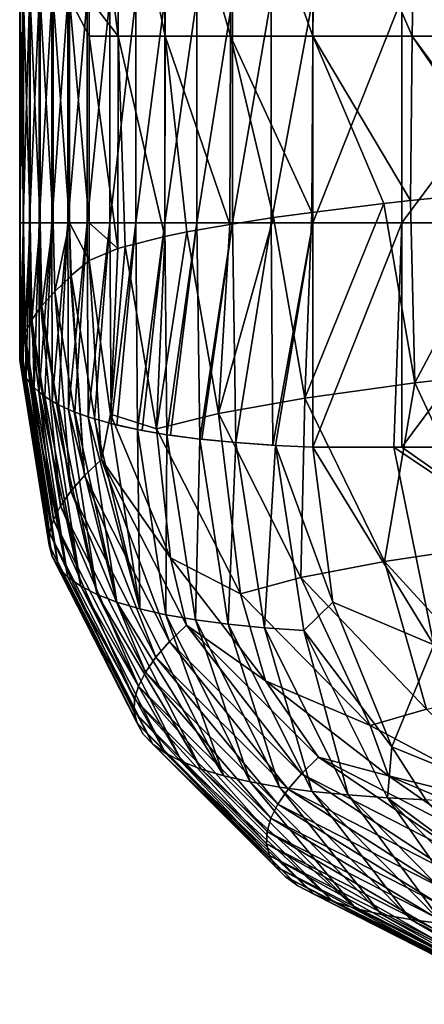
# Model space of a CAD drawing. Units: millimetres. Extents: x -80 to 80, y 0 to 100.
# Drawn here: x -80 to -75, y 1 to 14 of the extents above; entities that cross this region are included whole.
import ezdxf

# ---------------------------------------------------------------- set-up
doc = ezdxf.new("R2010")
doc.units = ezdxf.units.MM
doc.header["$LTSCALE"] = 52.148148
for name, color, linetype in [('2', 7, 'CONTINUOUS'), ('3', 7, 'CONTINUOUS'), ('31', 7, 'CONTINUOUS'), ('32', 7, 'CONTINUOUS'), ('53', 7, 'CONTINUOUS'), ('54', 7, 'CONTINUOUS')]:
    doc.layers.add(name, color=color, linetype=linetype)

msp = doc.modelspace()

# ---------------------------------------------------------------- linework, layer by layer
at = {"layer": '2', "linetype": 'Continuous'}
for points in [[(-79.964, 11.029, 40.625), (-80.006, 11.029, 43.605), (-79.964, 14.032, 40.625), (-79.964, 11.029, 40.625)], [(-80.006, 11.029, 43.605), (-80.004, 11.029, 46.586), (-80.006, 14.032, 43.605), (-80.006, 11.029, 43.605)], [(-79.964, 14.032, 40.625), (-80.006, 11.029, 43.605), (-80.006, 14.032, 43.605), (-79.964, 14.032, 40.625)], [(-80.006, 14.032, 43.605), (-80.004, 11.029, 46.586), (-80.004, 14.032, 46.586), (-80.006, 14.032, 43.605)], [(-80.004, 11.029, 46.586), (-79.958, 11.029, 49.566), (-80.004, 14.032, 46.586), (-80.004, 11.029, 46.586)], [(-80.004, 14.032, 46.586), (-79.958, 11.029, 49.566), (-79.958, 14.032, 49.566), (-80.004, 14.032, 46.586)], [(-79.879, 11.029, 37.645), (-79.964, 11.029, 40.625), (-79.879, 14.032, 37.645), (-79.879, 11.029, 37.645)], [(-79.879, 14.032, 37.645), (-79.964, 11.029, 40.625), (-79.964, 14.032, 40.625), (-79.879, 14.032, 37.645)], [(-79.958, 11.029, 49.566), (-79.869, 11.029, 52.545), (-79.958, 14.032, 49.566), (-79.958, 11.029, 49.566)], [(-79.958, 14.032, 49.566), (-79.869, 11.029, 52.545), (-79.869, 14.032, 52.545), (-79.958, 14.032, 49.566)], [(-79.751, 11.029, 34.667), (-79.879, 11.029, 37.645), (-79.751, 14.032, 34.667), (-79.751, 11.029, 34.667)], [(-79.751, 14.032, 34.667), (-79.879, 11.029, 37.645), (-79.879, 14.032, 37.645), (-79.751, 14.032, 34.667)], [(-79.869, 11.029, 52.545), (-79.737, 11.029, 55.523), (-79.869, 14.032, 52.545), (-79.869, 11.029, 52.545)], [(-79.869, 14.032, 52.545), (-79.737, 11.029, 55.523), (-79.737, 14.032, 55.523), (-79.869, 14.032, 52.545)], [(-79.579, 11.029, 31.692), (-79.751, 11.029, 34.667), (-79.579, 14.032, 31.692), (-79.579, 11.029, 31.692)], [(-79.579, 14.032, 31.692), (-79.751, 11.029, 34.667), (-79.751, 14.032, 34.667), (-79.579, 14.032, 31.692)], [(-79.737, 11.029, 55.523), (-79.561, 11.029, 58.499), (-79.737, 14.032, 55.523), (-79.737, 11.029, 55.523)], [(-79.737, 14.032, 55.523), (-79.561, 11.029, 58.499), (-79.561, 14.032, 58.499), (-79.737, 14.032, 55.523)], [(-79.364, 11.029, 28.719), (-79.579, 11.029, 31.692), (-79.364, 14.032, 28.719), (-79.364, 11.029, 28.719)], [(-79.364, 14.032, 28.719), (-79.579, 11.029, 31.692), (-79.579, 14.032, 31.692), (-79.364, 14.032, 28.719)], [(-79.561, 11.029, 58.499), (-79.342, 11.029, 61.471), (-79.561, 14.032, 58.499), (-79.561, 11.029, 58.499)], [(-79.561, 14.032, 58.499), (-79.342, 11.029, 61.471), (-79.342, 14.032, 61.471), (-79.561, 14.032, 58.499)], [(-79.106, 11.029, 25.749), (-79.364, 11.029, 28.719), (-79.106, 14.032, 25.749), (-79.106, 11.029, 25.749)], [(-79.106, 14.032, 25.749), (-79.364, 11.029, 28.719), (-79.364, 14.032, 28.719), (-79.106, 14.032, 25.749)], [(-79.342, 11.029, 61.471), (-79.08, 11.029, 64.44), (-79.342, 14.032, 61.471), (-79.342, 11.029, 61.471)], [(-79.342, 14.032, 61.471), (-79.08, 11.029, 64.44), (-79.08, 13.524, 64.44), (-79.342, 14.032, 61.471)], [(-79.08, 14.032, 64.44), (-79.342, 14.032, 61.471), (-79.08, 13.524, 64.44), (-79.08, 14.032, 64.44)], [(-78.804, 11.029, 22.784), (-79.106, 11.029, 25.749), (-78.804, 14.032, 22.784), (-78.804, 11.029, 22.784)], [(-78.804, 14.032, 22.784), (-79.106, 11.029, 25.749), (-79.106, 14.032, 25.749), (-78.804, 14.032, 22.784)], [(-78.459, 11.029, 19.823), (-78.804, 11.029, 22.784), (-78.459, 14.032, 19.823), (-78.459, 11.029, 19.823)], [(-78.459, 14.032, 19.823), (-78.804, 11.029, 22.784), (-78.804, 14.032, 22.784), (-78.459, 14.032, 19.823)], [(-78.071, 11.029, 16.868), (-78.459, 11.029, 19.823), (-78.071, 14.032, 16.868), (-78.071, 11.029, 16.868)], [(-78.071, 14.032, 16.868), (-78.459, 11.029, 19.823), (-78.459, 14.032, 19.823), (-78.071, 14.032, 16.868)], [(-77.64, 11.029, 13.919), (-78.071, 11.029, 16.868), (-77.64, 14.032, 13.919), (-77.64, 11.029, 13.919)], [(-77.64, 14.032, 13.919), (-78.071, 11.029, 16.868), (-78.071, 14.032, 16.868), (-77.64, 14.032, 13.919)], [(-77.166, 11.029, 10.976), (-77.64, 11.029, 13.919), (-77.166, 14.032, 10.976), (-77.166, 11.029, 10.976)], [(-77.166, 14.032, 10.976), (-77.64, 11.029, 13.919), (-77.64, 14.032, 13.919), (-77.166, 14.032, 10.976)], [(-76.65, 11.029, 8.04), (-77.166, 11.029, 10.976), (-76.65, 14.032, 8.04), (-76.65, 11.029, 8.04)], [(-76.65, 14.032, 8.04), (-77.166, 11.029, 10.976), (-77.166, 14.032, 10.976), (-76.65, 14.032, 8.04)], [(-76.09, 11.029, 5.113), (-76.65, 11.029, 8.04), (-76.09, 14.032, 5.113), (-76.09, 11.029, 5.113)], [(-76.09, 14.032, 5.113), (-76.65, 11.029, 8.04), (-76.65, 14.032, 8.04), (-76.09, 14.032, 5.113)], [(-80.004, 11.029, 46.586), (-80.006, 11.029, 43.605), (-80.01, 9.238, 44.595), (-80.004, 11.029, 46.586)], [(-80.01, 9.238, 44.595), (-80.006, 11.029, 43.605), (-80.006, 9.191, 43.701), (-80.01, 9.238, 44.595)], [(-80.002, 9.354, 46.713), (-80.004, 11.029, 46.586), (-80.01, 9.238, 44.595), (-80.002, 9.354, 46.713)], [(-80.006, 11.029, 43.605), (-79.964, 11.029, 40.625), (-79.985, 9.092, 41.756), (-80.006, 11.029, 43.605)], [(-80.006, 9.191, 43.701), (-80.006, 11.029, 43.605), (-79.985, 9.092, 41.756), (-80.006, 9.191, 43.701)], [(-79.958, 11.029, 49.566), (-80.004, 11.029, 46.586), (-79.995, 9.394, 47.433), (-79.958, 11.029, 49.566)], [(-79.995, 9.394, 47.433), (-80.004, 11.029, 46.586), (-80.002, 9.354, 46.713), (-79.995, 9.394, 47.433)], [(-79.954, 9.527, 49.725), (-79.958, 11.029, 49.566), (-79.995, 9.394, 47.433), (-79.954, 9.527, 49.725)], [(-79.985, 9.092, 41.756), (-79.964, 11.029, 40.625), (-79.965, 9.039, 40.688), (-79.985, 9.092, 41.756)], [(-79.965, 9.039, 40.688), (-79.964, 11.029, 40.625), (-79.921, 8.954, 38.919), (-79.965, 9.039, 40.688)], [(-79.964, 11.029, 40.625), (-79.879, 11.029, 37.645), (-79.921, 8.954, 38.919), (-79.964, 11.029, 40.625)], [(-79.869, 11.029, 52.545), (-79.958, 11.029, 49.566), (-79.941, 9.56, 50.271), (-79.869, 11.029, 52.545)], [(-79.941, 9.56, 50.271), (-79.958, 11.029, 49.566), (-79.954, 9.527, 49.725), (-79.941, 9.56, 50.271)], [(-79.862, 9.711, 52.735), (-79.869, 11.029, 52.545), (-79.941, 9.56, 50.271), (-79.862, 9.711, 52.735)], [(-79.921, 8.954, 38.919), (-79.879, 11.029, 37.645), (-79.88, 8.897, 37.676), (-79.921, 8.954, 38.919)], [(-79.88, 8.897, 37.676), (-79.879, 11.029, 37.645), (-79.817, 8.826, 36.083), (-79.88, 8.897, 37.676)], [(-79.879, 11.029, 37.645), (-79.751, 11.029, 34.667), (-79.817, 8.826, 36.083), (-79.879, 11.029, 37.645)], [(-79.737, 11.029, 55.523), (-79.869, 11.029, 52.545), (-79.847, 9.734, 53.108), (-79.737, 11.029, 55.523)], [(-79.847, 9.734, 53.108), (-79.869, 11.029, 52.545), (-79.862, 9.711, 52.735), (-79.847, 9.734, 53.108)], [(-79.725, 9.905, 55.742), (-79.737, 11.029, 55.523), (-79.847, 9.734, 53.108), (-79.725, 9.905, 55.742)], [(-79.817, 8.826, 36.083), (-79.751, 11.029, 34.667), (-79.751, 8.765, 34.664), (-79.817, 8.826, 36.083)], [(-79.751, 11.029, 34.667), (-79.579, 11.029, 31.692), (-79.751, 8.765, 34.664), (-79.751, 11.029, 34.667)], [(-79.751, 8.765, 34.664), (-79.579, 11.029, 31.692), (-79.674, 8.707, 33.249), (-79.751, 8.765, 34.664)], [(-79.561, 11.029, 58.499), (-79.737, 11.029, 55.523), (-79.715, 9.918, 55.944), (-79.561, 11.029, 58.499)], [(-79.715, 9.918, 55.944), (-79.737, 11.029, 55.523), (-79.725, 9.905, 55.742), (-79.715, 9.918, 55.944)], [(-79.542, 10.111, 58.779), (-79.561, 11.029, 58.499), (-79.715, 9.918, 55.944), (-79.542, 10.111, 58.779)], [(-79.674, 8.707, 33.249), (-79.579, 11.029, 31.692), (-79.577, 8.644, 31.655), (-79.674, 8.707, 33.249)], [(-79.579, 11.029, 31.692), (-79.364, 11.029, 28.719), (-79.577, 8.644, 31.655), (-79.579, 11.029, 31.692)], [(-79.577, 8.644, 31.655), (-79.364, 11.029, 28.719), (-79.492, 8.598, 30.417), (-79.577, 8.644, 31.655)], [(-79.342, 11.029, 61.471), (-79.561, 11.029, 58.499), (-79.542, 10.111, 58.779), (-79.342, 11.029, 61.471)], [(-79.331, 10.313, 61.611), (-79.342, 11.029, 61.471), (-79.542, 10.111, 58.779), (-79.331, 10.313, 61.611)], [(-79.492, 8.598, 30.417), (-79.364, 11.029, 28.719), (-79.358, 8.534, 28.648), (-79.492, 8.598, 30.417)], [(-79.364, 11.029, 28.719), (-79.106, 11.029, 25.749), (-79.358, 8.534, 28.648), (-79.364, 11.029, 28.719)], [(-79.358, 8.534, 28.648), (-79.106, 11.029, 25.749), (-79.271, 8.498, 27.587), (-79.358, 8.534, 28.648)], [(-79.08, 11.029, 64.44), (-79.342, 11.029, 61.471), (-79.08, 10.524, 64.44), (-79.08, 11.029, 64.44)], [(-79.08, 10.524, 64.44), (-79.342, 11.029, 61.471), (-79.32, 10.323, 61.747), (-79.08, 10.524, 64.44)], [(-79.32, 10.323, 61.747), (-79.342, 11.029, 61.471), (-79.331, 10.313, 61.611), (-79.32, 10.323, 61.747)], [(-79.271, 8.498, 27.587), (-79.106, 11.029, 25.749), (-79.096, 8.434, 25.644), (-79.271, 8.498, 27.587)], [(-79.106, 11.029, 25.749), (-78.804, 11.029, 22.784), (-79.096, 8.434, 25.644), (-79.106, 11.029, 25.749)], [(-79.096, 8.434, 25.644), (-78.804, 11.029, 22.784), (-79.01, 8.407, 24.761), (-79.096, 8.434, 25.644)], [(-79.01, 8.407, 24.761), (-78.804, 11.029, 22.784), (-78.789, 8.345, 22.643), (-79.01, 8.407, 24.761)], [(-78.804, 11.029, 22.784), (-78.459, 11.029, 19.823), (-78.789, 8.345, 22.643), (-78.804, 11.029, 22.784)], [(-78.789, 8.345, 22.643), (-78.459, 11.029, 19.823), (-78.71, 8.325, 21.939), (-78.789, 8.345, 22.643)], [(-78.71, 8.325, 21.939), (-78.459, 11.029, 19.823), (-78.437, 8.266, 19.648), (-78.71, 8.325, 21.939)], [(-78.459, 11.029, 19.823), (-78.071, 11.029, 16.868), (-78.437, 8.266, 19.648), (-78.459, 11.029, 19.823)], [(-78.437, 8.266, 19.648), (-78.071, 11.029, 16.868), (-78.371, 8.253, 19.121), (-78.437, 8.266, 19.648)], [(-78.371, 8.253, 19.121), (-78.071, 11.029, 16.868), (-78.042, 8.197, 16.657), (-78.371, 8.253, 19.121)], [(-78.071, 11.029, 16.868), (-77.64, 11.029, 13.919), (-78.042, 8.197, 16.657), (-78.071, 11.029, 16.868)], [(-78.042, 8.197, 16.657), (-77.64, 11.029, 13.919), (-77.993, 8.19, 16.308), (-78.042, 8.197, 16.657)], [(-77.993, 8.19, 16.308), (-77.64, 11.029, 13.919), (-77.602, 8.139, 13.673), (-77.993, 8.19, 16.308)], [(-77.64, 11.029, 13.919), (-77.166, 11.029, 10.976), (-77.602, 8.139, 13.673), (-77.64, 11.029, 13.919)], [(-77.602, 8.139, 13.673), (-77.166, 11.029, 10.976), (-77.576, 8.136, 13.5), (-77.602, 8.139, 13.673)], [(-77.576, 8.136, 13.5), (-77.166, 11.029, 10.976), (-77.119, 8.091, 10.695), (-77.576, 8.136, 13.5)], [(-77.166, 11.029, 10.976), (-76.65, 11.029, 8.04), (-77.119, 8.091, 10.695), (-77.166, 11.029, 10.976)], [(-77.119, 8.091, 10.695), (-76.65, 11.029, 8.04), (-76.624, 8.055, 7.902), (-77.119, 8.091, 10.695)], [(-76.65, 11.029, 8.04), (-76.09, 11.029, 5.113), (-76.624, 8.055, 7.902), (-76.65, 11.029, 8.04)], [(-76.624, 8.055, 7.902), (-76.09, 11.029, 5.113), (-76.591, 8.053, 7.724), (-76.624, 8.055, 7.902)], [(-76.09, 11.029, 5.113), (-76.09, 8.029, 5.113), (-76.591, 8.053, 7.724), (-76.09, 11.029, 5.113)]]:
    msp.add_3dface(points, dxfattribs=at)
at = {"layer": '3', "linetype": 'Continuous'}
for points in [[(-79.08, 16.527, 64.44), (-79.08, 14.032, 64.44), (-78.695, 13.524, 67.15), (-79.08, 16.527, 64.44)], [(-78.691, 16.527, 67.168), (-79.08, 16.527, 64.44), (-78.695, 13.524, 67.15), (-78.691, 16.527, 67.168)], [(-78.064, 13.524, 69.814), (-78.691, 16.527, 67.168), (-78.695, 13.524, 67.15), (-78.064, 13.524, 69.814)], [(-78.054, 16.527, 69.849), (-78.691, 16.527, 67.168), (-78.064, 13.524, 69.814), (-78.054, 16.527, 69.849)], [(-77.193, 13.524, 72.408), (-78.054, 16.527, 69.849), (-78.064, 13.524, 69.814), (-77.193, 13.524, 72.408)], [(-77.173, 16.527, 72.46), (-78.054, 16.527, 69.849), (-77.193, 13.524, 72.408), (-77.173, 16.527, 72.46)], [(-76.09, 13.524, 74.913), (-77.173, 16.527, 72.46), (-77.193, 13.524, 72.408), (-76.09, 13.524, 74.913)], [(-76.056, 16.527, 74.979), (-77.173, 16.527, 72.46), (-76.09, 13.524, 74.913), (-76.056, 16.527, 74.979)], [(-74.762, 13.524, 77.306), (-76.056, 16.527, 74.979), (-76.09, 13.524, 74.913), (-74.762, 13.524, 77.306)], [(-74.713, 16.527, 77.385), (-76.056, 16.527, 74.979), (-74.762, 13.524, 77.306), (-74.713, 16.527, 77.385)], [(-73.221, 13.524, 79.569), (-74.713, 16.527, 77.385), (-74.762, 13.524, 77.306), (-73.221, 13.524, 79.569)], [(-73.154, 16.527, 79.658), (-74.713, 16.527, 77.385), (-73.221, 13.524, 79.569), (-73.154, 16.527, 79.658)], [(-79.08, 14.032, 64.44), (-79.08, 13.524, 64.44), (-78.695, 13.524, 67.15), (-79.08, 14.032, 64.44)], [(-79.08, 13.524, 64.44), (-79.08, 11.029, 64.44), (-78.697, 10.684, 67.141), (-79.08, 13.524, 64.44)], [(-78.695, 13.524, 67.15), (-79.08, 13.524, 64.44), (-78.697, 10.684, 67.141), (-78.695, 13.524, 67.15)], [(-78.598, 10.714, 67.638), (-78.695, 13.524, 67.15), (-78.697, 10.684, 67.141), (-78.598, 10.714, 67.638)], [(-78.064, 13.524, 69.814), (-78.695, 13.524, 67.15), (-78.069, 10.845, 69.796), (-78.064, 13.524, 69.814)], [(-78.069, 10.845, 69.796), (-78.695, 13.524, 67.15), (-78.598, 10.714, 67.638), (-78.069, 10.845, 69.796)], [(-77.774, 10.906, 70.768), (-78.064, 13.524, 69.814), (-78.069, 10.845, 69.796), (-77.774, 10.906, 70.768)], [(-77.193, 13.524, 72.408), (-78.064, 13.524, 69.814), (-77.203, 11.008, 72.383), (-77.193, 13.524, 72.408)], [(-77.203, 11.008, 72.383), (-78.064, 13.524, 69.814), (-77.774, 10.906, 70.768), (-77.203, 11.008, 72.383)], [(-76.618, 11.098, 73.792), (-77.193, 13.524, 72.408), (-77.203, 11.008, 72.383), (-76.618, 11.098, 73.792)], [(-76.09, 13.524, 74.913), (-77.193, 13.524, 72.408), (-76.106, 11.168, 74.88), (-76.09, 13.524, 74.913)], [(-76.106, 11.168, 74.88), (-77.193, 13.524, 72.408), (-76.618, 11.098, 73.792), (-76.106, 11.168, 74.88)], [(-75.141, 11.286, 76.674), (-76.09, 13.524, 74.913), (-76.106, 11.168, 74.88), (-75.141, 11.286, 76.674)], [(-74.762, 13.524, 77.306), (-76.09, 13.524, 74.913), (-74.786, 11.326, 77.267), (-74.762, 13.524, 77.306)], [(-74.786, 11.326, 77.267), (-76.09, 13.524, 74.913), (-75.141, 11.286, 76.674), (-74.786, 11.326, 77.267)], [(-73.361, 11.469, 79.381), (-74.762, 13.524, 77.306), (-74.786, 11.326, 77.267), (-73.361, 11.469, 79.381)], [(-73.221, 13.524, 79.569), (-74.762, 13.524, 77.306), (-73.255, 11.478, 79.523), (-73.221, 13.524, 79.569)], [(-73.255, 11.478, 79.523), (-74.762, 13.524, 77.306), (-73.361, 11.469, 79.381), (-73.255, 11.478, 79.523)], [(-79.08, 11.029, 64.44), (-79.08, 10.524, 64.44), (-78.697, 10.684, 67.141), (-79.08, 11.029, 64.44)]]:
    msp.add_3dface(points, dxfattribs=at)
at = {"layer": '31', "linetype": 'Continuous'}
for points in [[(-79.08, 10.524, 64.44), (-79.32, 10.323, 61.747), (-78.917, 7.867, 61.901), (-79.08, 10.524, 64.44)], [(-79.08, 10.524, 64.44), (-78.917, 7.867, 61.901), (-78.795, 8.469, 64.576), (-79.08, 10.524, 64.44)], [(-79.331, 10.313, 61.611), (-79.542, 10.111, 58.779), (-79.144, 7.65, 58.898), (-79.331, 10.313, 61.611)], [(-79.32, 10.323, 61.747), (-79.331, 10.313, 61.611), (-79.144, 7.65, 58.898), (-79.32, 10.323, 61.747)], [(-79.32, 10.323, 61.747), (-79.144, 7.65, 58.898), (-78.917, 7.867, 61.901), (-79.32, 10.323, 61.747)], [(-79.542, 10.111, 58.779), (-79.715, 9.918, 55.944), (-79.327, 7.443, 55.891), (-79.542, 10.111, 58.779)], [(-79.542, 10.111, 58.779), (-79.327, 7.443, 55.891), (-79.144, 7.65, 58.898), (-79.542, 10.111, 58.779)], [(-79.725, 9.905, 55.742), (-79.847, 9.734, 53.108), (-79.466, 7.247, 52.88), (-79.725, 9.905, 55.742)], [(-79.715, 9.918, 55.944), (-79.725, 9.905, 55.742), (-79.327, 7.443, 55.891), (-79.715, 9.918, 55.944)], [(-79.725, 9.905, 55.742), (-79.466, 7.247, 52.88), (-79.327, 7.443, 55.891), (-79.725, 9.905, 55.742)], [(-79.862, 9.711, 52.735), (-79.941, 9.56, 50.271), (-79.56, 7.061, 49.868), (-79.862, 9.711, 52.735)], [(-79.847, 9.734, 53.108), (-79.862, 9.711, 52.735), (-79.466, 7.247, 52.88), (-79.847, 9.734, 53.108)], [(-79.862, 9.711, 52.735), (-79.56, 7.061, 49.868), (-79.466, 7.247, 52.88), (-79.862, 9.711, 52.735)], [(-79.954, 9.527, 49.725), (-79.995, 9.394, 47.433), (-79.61, 6.886, 46.853), (-79.954, 9.527, 49.725)], [(-79.941, 9.56, 50.271), (-79.954, 9.527, 49.725), (-79.56, 7.061, 49.868), (-79.941, 9.56, 50.271)], [(-79.954, 9.527, 49.725), (-79.61, 6.886, 46.853), (-79.56, 7.061, 49.868), (-79.954, 9.527, 49.725)], [(-80.002, 9.354, 46.713), (-80.01, 9.238, 44.595), (-79.615, 6.722, 43.838), (-80.002, 9.354, 46.713)], [(-79.995, 9.394, 47.433), (-80.002, 9.354, 46.713), (-79.61, 6.886, 46.853), (-79.995, 9.394, 47.433)], [(-80.002, 9.354, 46.713), (-79.615, 6.722, 43.838), (-79.61, 6.886, 46.853), (-80.002, 9.354, 46.713)], [(-80.01, 9.238, 44.595), (-80.006, 9.191, 43.701), (-79.615, 6.722, 43.838), (-80.01, 9.238, 44.595)], [(-80.006, 9.191, 43.701), (-79.985, 9.092, 41.756), (-79.576, 6.568, 40.822), (-80.006, 9.191, 43.701)], [(-80.006, 9.191, 43.701), (-79.576, 6.568, 40.822), (-79.615, 6.722, 43.838), (-80.006, 9.191, 43.701)], [(-79.985, 9.092, 41.756), (-79.965, 9.039, 40.688), (-79.576, 6.568, 40.822), (-79.985, 9.092, 41.756)], [(-79.965, 9.039, 40.688), (-79.921, 8.954, 38.919), (-79.492, 6.424, 37.806), (-79.965, 9.039, 40.688)], [(-79.965, 9.039, 40.688), (-79.492, 6.424, 37.806), (-79.576, 6.568, 40.822), (-79.965, 9.039, 40.688)], [(-79.921, 8.954, 38.919), (-79.88, 8.897, 37.676), (-79.492, 6.424, 37.806), (-79.921, 8.954, 38.919)], [(-79.88, 8.897, 37.676), (-79.817, 8.826, 36.083), (-79.364, 6.292, 34.792), (-79.88, 8.897, 37.676)], [(-79.88, 8.897, 37.676), (-79.364, 6.292, 34.792), (-79.492, 6.424, 37.806), (-79.88, 8.897, 37.676)], [(-79.817, 8.826, 36.083), (-79.751, 8.765, 34.664), (-79.364, 6.292, 34.792), (-79.817, 8.826, 36.083)], [(-79.751, 8.765, 34.664), (-79.674, 8.707, 33.249), (-79.191, 6.17, 31.779), (-79.751, 8.765, 34.664)], [(-79.751, 8.765, 34.664), (-79.191, 6.17, 31.779), (-79.364, 6.292, 34.792), (-79.751, 8.765, 34.664)], [(-79.674, 8.707, 33.249), (-79.577, 8.644, 31.655), (-79.191, 6.17, 31.779), (-79.674, 8.707, 33.249)], [(-79.577, 8.644, 31.655), (-79.492, 8.598, 30.417), (-78.974, 6.059, 28.769), (-79.577, 8.644, 31.655)], [(-79.577, 8.644, 31.655), (-78.974, 6.059, 28.769), (-79.191, 6.17, 31.779), (-79.577, 8.644, 31.655)], [(-79.492, 8.598, 30.417), (-79.358, 8.534, 28.648), (-78.974, 6.059, 28.769), (-79.492, 8.598, 30.417)], [(-79.358, 8.534, 28.648), (-79.271, 8.498, 27.587), (-78.712, 5.958, 25.761), (-79.358, 8.534, 28.648)], [(-79.358, 8.534, 28.648), (-78.712, 5.958, 25.761), (-78.974, 6.059, 28.769), (-79.358, 8.534, 28.648)], [(-79.271, 8.498, 27.587), (-79.096, 8.434, 25.644), (-78.712, 5.958, 25.761), (-79.271, 8.498, 27.587)], [(-79.096, 8.434, 25.644), (-79.01, 8.407, 24.761), (-78.406, 5.868, 22.758), (-79.096, 8.434, 25.644)], [(-79.096, 8.434, 25.644), (-78.406, 5.868, 22.758), (-78.712, 5.958, 25.761), (-79.096, 8.434, 25.644)], [(-78.795, 8.469, 64.576), (-78.917, 7.867, 61.901), (-77.993, 6.553, 64.652), (-78.795, 8.469, 64.576)], [(-79.01, 8.407, 24.761), (-78.789, 8.345, 22.643), (-78.406, 5.868, 22.758), (-79.01, 8.407, 24.761)], [(-78.789, 8.345, 22.643), (-78.71, 8.325, 21.939), (-78.437, 8.266, 19.648), (-78.789, 8.345, 22.643)], [(-78.789, 8.345, 22.643), (-78.437, 8.266, 19.648), (-78.406, 5.868, 22.758), (-78.789, 8.345, 22.643)], [(-78.437, 8.266, 19.648), (-78.371, 8.253, 19.121), (-78.042, 8.197, 16.657), (-78.437, 8.266, 19.648)], [(-78.437, 8.266, 19.648), (-78.042, 8.197, 16.657), (-78.055, 5.789, 19.759), (-78.437, 8.266, 19.648)], [(-78.437, 8.266, 19.648), (-78.055, 5.789, 19.759), (-78.406, 5.868, 22.758), (-78.437, 8.266, 19.648)], [(-78.042, 8.197, 16.657), (-77.66, 5.721, 16.765), (-78.055, 5.789, 19.759), (-78.042, 8.197, 16.657)], [(-78.042, 8.197, 16.657), (-77.993, 8.19, 16.308), (-77.602, 8.139, 13.673), (-78.042, 8.197, 16.657)], [(-78.042, 8.197, 16.657), (-77.602, 8.139, 13.673), (-77.66, 5.721, 16.765), (-78.042, 8.197, 16.657)], [(-77.602, 8.139, 13.673), (-77.221, 5.663, 13.778), (-77.66, 5.721, 16.765), (-77.602, 8.139, 13.673)], [(-77.602, 8.139, 13.673), (-77.576, 8.136, 13.5), (-77.119, 8.091, 10.695), (-77.602, 8.139, 13.673)], [(-77.602, 8.139, 13.673), (-77.119, 8.091, 10.695), (-77.221, 5.663, 13.778), (-77.602, 8.139, 13.673)], [(-77.119, 8.091, 10.695), (-76.738, 5.615, 10.797), (-77.221, 5.663, 13.778), (-77.119, 8.091, 10.695)], [(-77.119, 8.091, 10.695), (-76.624, 8.055, 7.902), (-76.591, 8.053, 7.724), (-77.119, 8.091, 10.695)], [(-77.119, 8.091, 10.695), (-76.591, 8.053, 7.724), (-76.738, 5.615, 10.797), (-77.119, 8.091, 10.695)], [(-76.591, 8.053, 7.724), (-76.21, 5.578, 7.823), (-76.738, 5.615, 10.797), (-76.591, 8.053, 7.724)], [(-76.591, 8.053, 7.724), (-76.09, 8.029, 5.113), (-75.823, 5.957, 5.167), (-76.591, 8.053, 7.724)], [(-76.591, 8.053, 7.724), (-75.823, 5.957, 5.167), (-76.21, 5.578, 7.823), (-76.591, 8.053, 7.724)], [(-79.144, 7.65, 58.898), (-78.006, 5.431, 58.982), (-78.917, 7.867, 61.901), (-79.144, 7.65, 58.898)], [(-78.917, 7.867, 61.901), (-78.006, 5.431, 58.982), (-77.779, 5.65, 61.976), (-78.917, 7.867, 61.901)], [(-78.917, 7.867, 61.901), (-77.779, 5.65, 61.976), (-77.993, 6.553, 64.652), (-78.917, 7.867, 61.901)], [(-79.327, 7.443, 55.891), (-78.189, 5.222, 55.984), (-79.144, 7.65, 58.898), (-79.327, 7.443, 55.891)], [(-79.144, 7.65, 58.898), (-78.189, 5.222, 55.984), (-78.006, 5.431, 58.982), (-79.144, 7.65, 58.898)], [(-79.466, 7.247, 52.88), (-78.328, 5.024, 52.982), (-79.327, 7.443, 55.891), (-79.466, 7.247, 52.88)], [(-79.327, 7.443, 55.891), (-78.328, 5.024, 52.982), (-78.189, 5.222, 55.984), (-79.327, 7.443, 55.891)], [(-79.56, 7.061, 49.868), (-78.423, 4.837, 49.978), (-79.466, 7.247, 52.88), (-79.56, 7.061, 49.868)], [(-79.466, 7.247, 52.88), (-78.423, 4.837, 49.978), (-78.328, 5.024, 52.982), (-79.466, 7.247, 52.88)], [(-79.61, 6.886, 46.853), (-78.473, 4.66, 46.973), (-79.56, 7.061, 49.868), (-79.61, 6.886, 46.853)], [(-79.56, 7.061, 49.868), (-78.473, 4.66, 46.973), (-78.423, 4.837, 49.978), (-79.56, 7.061, 49.868)], [(-79.615, 6.722, 43.838), (-78.479, 4.494, 43.966), (-79.61, 6.886, 46.853), (-79.615, 6.722, 43.838)], [(-79.61, 6.886, 46.853), (-78.479, 4.494, 43.966), (-78.473, 4.66, 46.973), (-79.61, 6.886, 46.853)], [(-79.576, 6.568, 40.822), (-78.441, 4.339, 40.959), (-79.615, 6.722, 43.838), (-79.576, 6.568, 40.822)], [(-79.615, 6.722, 43.838), (-78.441, 4.339, 40.959), (-78.479, 4.494, 43.966), (-79.615, 6.722, 43.838)], [(-79.492, 6.424, 37.806), (-78.358, 4.195, 37.952), (-79.576, 6.568, 40.822), (-79.492, 6.424, 37.806)], [(-79.576, 6.568, 40.822), (-78.358, 4.195, 37.952), (-78.441, 4.339, 40.959), (-79.576, 6.568, 40.822)], [(-77.993, 6.553, 64.652), (-77.779, 5.65, 61.976), (-76.726, 4.905, 64.661), (-77.993, 6.553, 64.652)], [(-79.364, 6.292, 34.792), (-78.231, 4.061, 34.946), (-79.492, 6.424, 37.806), (-79.364, 6.292, 34.792)], [(-79.492, 6.424, 37.806), (-78.231, 4.061, 34.946), (-78.358, 4.195, 37.952), (-79.492, 6.424, 37.806)], [(-79.191, 6.17, 31.779), (-78.059, 3.939, 31.942), (-79.364, 6.292, 34.792), (-79.191, 6.17, 31.779)], [(-79.364, 6.292, 34.792), (-78.059, 3.939, 31.942), (-78.231, 4.061, 34.946), (-79.364, 6.292, 34.792)], [(-78.974, 6.059, 28.769), (-77.843, 3.827, 28.94), (-79.191, 6.17, 31.779), (-78.974, 6.059, 28.769)], [(-79.191, 6.17, 31.779), (-77.843, 3.827, 28.94), (-78.059, 3.939, 31.942), (-79.191, 6.17, 31.779)], [(-78.712, 5.958, 25.761), (-77.583, 3.726, 25.942), (-78.974, 6.059, 28.769), (-78.712, 5.958, 25.761)], [(-78.974, 6.059, 28.769), (-77.583, 3.726, 25.942), (-77.843, 3.827, 28.94), (-78.974, 6.059, 28.769)], [(-78.406, 5.868, 22.758), (-77.279, 3.635, 22.947), (-78.712, 5.958, 25.761), (-78.406, 5.868, 22.758)], [(-78.712, 5.958, 25.761), (-77.279, 3.635, 22.947), (-77.583, 3.726, 25.942), (-78.712, 5.958, 25.761)], [(-75.823, 5.957, 5.167), (-75.034, 4.026, 5.302), (-76.21, 5.578, 7.823), (-75.823, 5.957, 5.167)], [(-78.406, 5.868, 22.758), (-78.055, 5.789, 19.759), (-77.279, 3.635, 22.947), (-78.406, 5.868, 22.758)], [(-78.055, 5.789, 19.759), (-77.66, 5.721, 16.765), (-76.93, 3.556, 19.957), (-78.055, 5.789, 19.759)], [(-78.055, 5.789, 19.759), (-76.93, 3.556, 19.957), (-77.279, 3.635, 22.947), (-78.055, 5.789, 19.759)], [(-77.66, 5.721, 16.765), (-77.221, 5.663, 13.778), (-76.537, 3.487, 16.972), (-77.66, 5.721, 16.765)], [(-77.66, 5.721, 16.765), (-76.537, 3.487, 16.972), (-76.93, 3.556, 19.957), (-77.66, 5.721, 16.765)], [(-77.221, 5.663, 13.778), (-76.738, 5.615, 10.797), (-76.1, 3.429, 13.993), (-77.221, 5.663, 13.778)], [(-77.221, 5.663, 13.778), (-76.1, 3.429, 13.993), (-76.537, 3.487, 16.972), (-77.221, 5.663, 13.778)], [(-78.006, 5.431, 58.982), (-76.241, 3.666, 58.991), (-77.779, 5.65, 61.976), (-78.006, 5.431, 58.982)], [(-77.779, 5.65, 61.976), (-76.241, 3.666, 58.991), (-76.017, 3.886, 61.965), (-77.779, 5.65, 61.976)], [(-77.779, 5.65, 61.976), (-76.017, 3.886, 61.965), (-76.726, 4.905, 64.661), (-77.779, 5.65, 61.976)], [(-76.738, 5.615, 10.797), (-76.21, 5.578, 7.823), (-75.619, 3.382, 11.02), (-76.738, 5.615, 10.797)], [(-76.738, 5.615, 10.797), (-75.619, 3.382, 11.02), (-76.1, 3.429, 13.993), (-76.738, 5.615, 10.797)], [(-76.21, 5.578, 7.823), (-75.034, 4.026, 5.302), (-75.095, 3.345, 8.055), (-76.21, 5.578, 7.823)], [(-76.21, 5.578, 7.823), (-75.095, 3.345, 8.055), (-75.619, 3.382, 11.02), (-76.21, 5.578, 7.823)], [(-78.189, 5.222, 55.984), (-76.423, 3.457, 56.012), (-78.006, 5.431, 58.982), (-78.189, 5.222, 55.984)], [(-78.006, 5.431, 58.982), (-76.423, 3.457, 56.012), (-76.241, 3.666, 58.991), (-78.006, 5.431, 58.982)], [(-78.328, 5.024, 52.982), (-76.56, 3.258, 53.03), (-78.189, 5.222, 55.984), (-78.328, 5.024, 52.982)], [(-78.189, 5.222, 55.984), (-76.56, 3.258, 53.03), (-76.423, 3.457, 56.012), (-78.189, 5.222, 55.984)], [(-78.423, 4.837, 49.978), (-76.653, 3.07, 50.046), (-78.328, 5.024, 52.982), (-78.423, 4.837, 49.978)], [(-78.328, 5.024, 52.982), (-76.653, 3.07, 50.046), (-76.56, 3.258, 53.03), (-78.328, 5.024, 52.982)], [(-76.726, 4.905, 64.661), (-76.017, 3.886, 61.965), (-75.08, 3.637, 64.604), (-76.726, 4.905, 64.661)], [(-78.473, 4.66, 46.973), (-76.703, 2.893, 47.06), (-78.423, 4.837, 49.978), (-78.473, 4.66, 46.973)], [(-78.423, 4.837, 49.978), (-76.703, 2.893, 47.06), (-76.653, 3.07, 50.046), (-78.423, 4.837, 49.978)], [(-78.479, 4.494, 43.966), (-76.709, 2.727, 44.073), (-78.473, 4.66, 46.973), (-78.479, 4.494, 43.966)], [(-78.473, 4.66, 46.973), (-76.709, 2.727, 44.073), (-76.703, 2.893, 47.06), (-78.473, 4.66, 46.973)], [(-78.441, 4.339, 40.959), (-76.671, 2.571, 41.086), (-78.479, 4.494, 43.966), (-78.441, 4.339, 40.959)], [(-78.479, 4.494, 43.966), (-76.671, 2.571, 41.086), (-76.709, 2.727, 44.073), (-78.479, 4.494, 43.966)], [(-78.358, 4.195, 37.952), (-76.589, 2.426, 38.099), (-78.441, 4.339, 40.959), (-78.358, 4.195, 37.952)], [(-78.441, 4.339, 40.959), (-76.589, 2.426, 38.099), (-76.671, 2.571, 41.086), (-78.441, 4.339, 40.959)], [(-78.231, 4.061, 34.946), (-76.462, 2.292, 35.112), (-78.358, 4.195, 37.952), (-78.231, 4.061, 34.946)], [(-78.358, 4.195, 37.952), (-76.462, 2.292, 35.112), (-76.589, 2.426, 38.099), (-78.358, 4.195, 37.952)], [(-78.059, 3.939, 31.942), (-76.292, 2.169, 32.128), (-78.231, 4.061, 34.946), (-78.059, 3.939, 31.942)], [(-78.231, 4.061, 34.946), (-76.292, 2.169, 32.128), (-76.462, 2.292, 35.112), (-78.231, 4.061, 34.946)], [(-75.034, 4.026, 5.302), (-74.579, 3.318, 5.377), (-75.095, 3.345, 8.055), (-75.034, 4.026, 5.302)], [(-77.843, 3.827, 28.94), (-76.078, 2.057, 29.146), (-78.059, 3.939, 31.942), (-77.843, 3.827, 28.94)], [(-78.059, 3.939, 31.942), (-76.078, 2.057, 29.146), (-76.292, 2.169, 32.128), (-78.059, 3.939, 31.942)], [(-77.583, 3.726, 25.942), (-75.82, 1.956, 26.167), (-77.843, 3.827, 28.94), (-77.583, 3.726, 25.942)], [(-77.843, 3.827, 28.94), (-75.82, 1.956, 26.167), (-76.078, 2.057, 29.146), (-77.843, 3.827, 28.94)], [(-76.241, 3.666, 58.991), (-74.021, 2.529, 58.923), (-76.017, 3.886, 61.965), (-76.241, 3.666, 58.991)], [(-76.017, 3.886, 61.965), (-74.021, 2.529, 58.923), (-73.8, 2.748, 61.869), (-76.017, 3.886, 61.965)], [(-76.017, 3.886, 61.965), (-73.8, 2.748, 61.869), (-75.08, 3.637, 64.604), (-76.017, 3.886, 61.965)], [(-77.279, 3.635, 22.947), (-75.518, 1.865, 23.192), (-77.583, 3.726, 25.942), (-77.279, 3.635, 22.947)], [(-77.583, 3.726, 25.942), (-75.518, 1.865, 23.192), (-75.82, 1.956, 26.167), (-77.583, 3.726, 25.942)], [(-77.279, 3.635, 22.947), (-76.93, 3.556, 19.957), (-75.518, 1.865, 23.192), (-77.279, 3.635, 22.947)], [(-76.93, 3.556, 19.957), (-76.537, 3.487, 16.972), (-75.173, 1.786, 20.221), (-76.93, 3.556, 19.957)], [(-76.93, 3.556, 19.957), (-75.173, 1.786, 20.221), (-75.518, 1.865, 23.192), (-76.93, 3.556, 19.957)], [(-76.423, 3.457, 56.012), (-74.199, 2.32, 55.973), (-76.241, 3.666, 58.991), (-76.423, 3.457, 56.012)], [(-76.241, 3.666, 58.991), (-74.199, 2.32, 55.973), (-74.021, 2.529, 58.923), (-76.241, 3.666, 58.991)], [(-75.08, 3.637, 64.604), (-73.8, 2.748, 61.869), (-73.167, 2.833, 64.485), (-75.08, 3.637, 64.604)], [(-76.56, 3.258, 53.03), (-74.334, 2.122, 53.02), (-76.423, 3.457, 56.012), (-76.56, 3.258, 53.03)], [(-76.537, 3.487, 16.972), (-76.1, 3.429, 13.993), (-74.783, 1.717, 17.256), (-76.537, 3.487, 16.972)], [(-76.537, 3.487, 16.972), (-74.783, 1.717, 17.256), (-75.173, 1.786, 20.221), (-76.537, 3.487, 16.972)], [(-76.423, 3.457, 56.012), (-74.334, 2.122, 53.02), (-74.199, 2.32, 55.973), (-76.423, 3.457, 56.012)], [(-76.1, 3.429, 13.993), (-75.619, 3.382, 11.02), (-74.35, 1.659, 14.296), (-76.1, 3.429, 13.993)], [(-76.1, 3.429, 13.993), (-74.35, 1.659, 14.296), (-74.783, 1.717, 17.256), (-76.1, 3.429, 13.993)], [(-75.619, 3.382, 11.02), (-75.095, 3.345, 8.055), (-73.874, 1.612, 11.343), (-75.619, 3.382, 11.02)], [(-75.619, 3.382, 11.02), (-73.874, 1.612, 11.343), (-74.35, 1.659, 14.296), (-75.619, 3.382, 11.02)], [(-74.579, 3.318, 5.377), (-73.776, 2.367, 5.508), (-75.095, 3.345, 8.055), (-74.579, 3.318, 5.377)], [(-75.095, 3.345, 8.055), (-73.776, 2.367, 5.508), (-73.354, 1.575, 8.398), (-75.095, 3.345, 8.055)], [(-75.095, 3.345, 8.055), (-73.354, 1.575, 8.398), (-73.874, 1.612, 11.343), (-75.095, 3.345, 8.055)], [(-76.653, 3.07, 50.046), (-74.425, 1.935, 50.064), (-76.56, 3.258, 53.03), (-76.653, 3.07, 50.046)], [(-76.56, 3.258, 53.03), (-74.425, 1.935, 50.064), (-74.334, 2.122, 53.02), (-76.56, 3.258, 53.03)], [(-76.703, 2.893, 47.06), (-74.473, 1.758, 47.107), (-76.653, 3.07, 50.046), (-76.703, 2.893, 47.06)], [(-76.653, 3.07, 50.046), (-74.473, 1.758, 47.107), (-74.425, 1.935, 50.064), (-76.653, 3.07, 50.046)], [(-76.709, 2.727, 44.073), (-74.478, 1.592, 44.149), (-76.703, 2.893, 47.06), (-76.709, 2.727, 44.073)], [(-76.703, 2.893, 47.06), (-74.478, 1.592, 44.149), (-74.473, 1.758, 47.107), (-76.703, 2.893, 47.06)], [(-76.671, 2.571, 41.086), (-74.44, 1.437, 41.19), (-76.709, 2.727, 44.073), (-76.671, 2.571, 41.086)], [(-76.709, 2.727, 44.073), (-74.44, 1.437, 41.19), (-74.478, 1.592, 44.149), (-76.709, 2.727, 44.073)], [(-76.589, 2.426, 38.099), (-74.358, 1.292, 38.232), (-76.671, 2.571, 41.086), (-76.589, 2.426, 38.099)], [(-76.671, 2.571, 41.086), (-74.358, 1.292, 38.232), (-74.44, 1.437, 41.19), (-76.671, 2.571, 41.086)], [(-76.462, 2.292, 35.112), (-74.233, 1.159, 35.274), (-76.589, 2.426, 38.099), (-76.462, 2.292, 35.112)], [(-76.589, 2.426, 38.099), (-74.233, 1.159, 35.274), (-74.358, 1.292, 38.232), (-76.589, 2.426, 38.099)], [(-76.292, 2.169, 32.128), (-74.064, 1.036, 32.319), (-76.462, 2.292, 35.112), (-76.292, 2.169, 32.128)], [(-76.462, 2.292, 35.112), (-74.064, 1.036, 32.319), (-74.233, 1.159, 35.274), (-76.462, 2.292, 35.112)], [(-76.078, 2.057, 29.146), (-73.852, 0.924, 29.365), (-76.292, 2.169, 32.128), (-76.078, 2.057, 29.146)], [(-76.292, 2.169, 32.128), (-73.852, 0.924, 29.365), (-74.064, 1.036, 32.319), (-76.292, 2.169, 32.128)], [(-75.82, 1.956, 26.167), (-73.597, 0.823, 26.415), (-76.078, 2.057, 29.146), (-75.82, 1.956, 26.167)], [(-76.078, 2.057, 29.146), (-73.597, 0.823, 26.415), (-73.852, 0.924, 29.365), (-76.078, 2.057, 29.146)], [(-75.518, 1.865, 23.192), (-73.298, 0.732, 23.469), (-75.82, 1.956, 26.167), (-75.518, 1.865, 23.192)], [(-75.82, 1.956, 26.167), (-73.298, 0.732, 23.469), (-73.597, 0.823, 26.415), (-75.82, 1.956, 26.167)], [(-75.518, 1.865, 23.192), (-75.173, 1.786, 20.221), (-73.298, 0.732, 23.469), (-75.518, 1.865, 23.192)], [(-75.173, 1.786, 20.221), (-74.783, 1.717, 17.256), (-72.956, 0.652, 20.527), (-75.173, 1.786, 20.221)], [(-75.173, 1.786, 20.221), (-72.956, 0.652, 20.527), (-73.298, 0.732, 23.469), (-75.173, 1.786, 20.221)], [(-74.783, 1.717, 17.256), (-74.35, 1.659, 14.296), (-72.571, 0.583, 17.59), (-74.783, 1.717, 17.256)], [(-74.783, 1.717, 17.256), (-72.571, 0.583, 17.59), (-72.956, 0.652, 20.527), (-74.783, 1.717, 17.256)]]:
    msp.add_3dface(points, dxfattribs=at)
at = {"layer": '32', "linetype": 'Continuous'}
for points in [[(-73.361, 11.469, 79.381), (-74.786, 11.326, 77.267), (-74.727, 8.891, 76.65), (-73.361, 11.469, 79.381)], [(-72.961, 9.087, 79.308), (-73.361, 11.469, 79.381), (-74.727, 8.891, 76.65), (-72.961, 9.087, 79.308)], [(-74.786, 11.326, 77.267), (-75.141, 11.286, 76.674), (-74.727, 8.891, 76.65), (-74.786, 11.326, 77.267)], [(-75.141, 11.286, 76.674), (-76.106, 11.168, 74.88), (-76.197, 8.687, 73.816), (-75.141, 11.286, 76.674)], [(-75.141, 11.286, 76.674), (-76.197, 8.687, 73.816), (-74.727, 8.891, 76.65), (-75.141, 11.286, 76.674)], [(-76.618, 11.098, 73.792), (-77.203, 11.008, 72.383), (-77.354, 8.481, 70.839), (-76.618, 11.098, 73.792)], [(-76.618, 11.098, 73.792), (-77.354, 8.481, 70.839), (-76.197, 8.687, 73.816), (-76.618, 11.098, 73.792)], [(-76.106, 11.168, 74.88), (-76.618, 11.098, 73.792), (-76.197, 8.687, 73.816), (-76.106, 11.168, 74.88)], [(-77.203, 11.008, 72.383), (-77.774, 10.906, 70.768), (-77.354, 8.481, 70.839), (-77.203, 11.008, 72.383)], [(-78.069, 10.845, 69.796), (-78.598, 10.714, 67.638), (-78.183, 8.274, 67.753), (-78.069, 10.845, 69.796)], [(-77.774, 10.906, 70.768), (-78.069, 10.845, 69.796), (-78.183, 8.274, 67.753), (-77.774, 10.906, 70.768)], [(-77.774, 10.906, 70.768), (-78.183, 8.274, 67.753), (-77.354, 8.481, 70.839), (-77.774, 10.906, 70.768)], [(-78.697, 10.684, 67.141), (-79.08, 10.524, 64.44), (-78.795, 8.469, 64.576), (-78.697, 10.684, 67.141)], [(-78.598, 10.714, 67.638), (-78.697, 10.684, 67.141), (-78.795, 8.469, 64.576), (-78.598, 10.714, 67.638)], [(-78.598, 10.714, 67.638), (-78.795, 8.469, 64.576), (-78.183, 8.274, 67.753), (-78.598, 10.714, 67.638)], [(-72.961, 9.087, 79.308), (-74.727, 8.891, 76.65), (-73.713, 6.716, 76.256), (-72.961, 9.087, 79.308)], [(-76.197, 8.687, 73.816), (-75.132, 6.503, 73.534), (-74.727, 8.891, 76.65), (-76.197, 8.687, 73.816)], [(-74.727, 8.891, 76.65), (-75.132, 6.503, 73.534), (-73.713, 6.716, 76.256), (-74.727, 8.891, 76.65)], [(-77.354, 8.481, 70.839), (-76.251, 6.286, 70.671), (-76.197, 8.687, 73.816), (-77.354, 8.481, 70.839)], [(-76.197, 8.687, 73.816), (-76.251, 6.286, 70.671), (-75.132, 6.503, 73.534), (-76.197, 8.687, 73.816)], [(-78.795, 8.469, 64.576), (-77.993, 6.553, 64.652), (-78.183, 8.274, 67.753), (-78.795, 8.469, 64.576)], [(-78.183, 8.274, 67.753), (-77.057, 6.069, 67.702), (-77.354, 8.481, 70.839), (-78.183, 8.274, 67.753)], [(-77.354, 8.481, 70.839), (-77.057, 6.069, 67.702), (-76.251, 6.286, 70.671), (-77.354, 8.481, 70.839)], [(-78.183, 8.274, 67.753), (-77.993, 6.553, 64.652), (-77.057, 6.069, 67.702), (-78.183, 8.274, 67.753)], [(-75.132, 6.503, 73.534), (-73.523, 4.747, 72.971), (-73.713, 6.716, 76.256), (-75.132, 6.503, 73.534)], [(-77.993, 6.553, 64.652), (-76.726, 4.905, 64.661), (-77.057, 6.069, 67.702), (-77.993, 6.553, 64.652)], [(-76.251, 6.286, 70.671), (-74.572, 4.528, 70.281), (-75.132, 6.503, 73.534), (-76.251, 6.286, 70.671)], [(-75.132, 6.503, 73.534), (-74.572, 4.528, 70.281), (-73.523, 4.747, 72.971), (-75.132, 6.503, 73.534)], [(-77.057, 6.069, 67.702), (-75.327, 4.309, 67.491), (-76.251, 6.286, 70.671), (-77.057, 6.069, 67.702)], [(-76.251, 6.286, 70.671), (-75.327, 4.309, 67.491), (-74.572, 4.528, 70.281), (-76.251, 6.286, 70.671)], [(-77.057, 6.069, 67.702), (-76.726, 4.905, 64.661), (-75.327, 4.309, 67.491), (-77.057, 6.069, 67.702)], [(-76.726, 4.905, 64.661), (-75.08, 3.637, 64.604), (-75.327, 4.309, 67.491), (-76.726, 4.905, 64.661)], [(-75.327, 4.309, 67.491), (-73.159, 3.162, 67.138), (-74.572, 4.528, 70.281), (-75.327, 4.309, 67.491)], [(-75.327, 4.309, 67.491), (-75.08, 3.637, 64.604), (-73.159, 3.162, 67.138), (-75.327, 4.309, 67.491)], [(-75.08, 3.637, 64.604), (-73.167, 2.833, 64.485), (-73.159, 3.162, 67.138), (-75.08, 3.637, 64.604)]]:
    msp.add_3dface(points, dxfattribs=at)
at = {"layer": '53', "linetype": 'Continuous'}
for points in [[(-76.09, 11.029, 5.113), (-76.09, 14.032, 5.113), (-74.9, 14.032, 2.485), (-76.09, 11.029, 5.113)], [(-74.9, 11.029, 2.485), (-76.09, 11.029, 5.113), (-74.9, 14.032, 2.485), (-74.9, 11.029, 2.485)], [(-72.671, 11.029, 0.655), (-74.9, 11.029, 2.485), (-72.671, 14.032, 0.655), (-72.671, 11.029, 0.655)], [(-72.671, 14.032, 0.655), (-74.9, 11.029, 2.485), (-74.9, 14.032, 2.485), (-72.671, 14.032, 0.655)], [(-76.09, 8.029, 5.113), (-76.09, 11.029, 5.113), (-74.9, 11.029, 2.485), (-76.09, 8.029, 5.113)], [(-76.09, 8.029, 5.113), (-74.9, 11.029, 2.485), (-75.01, 8.029, 2.632), (-76.09, 8.029, 5.113)], [(-75.01, 8.029, 2.632), (-74.9, 11.029, 2.485), (-74.9, 8.029, 2.485), (-75.01, 8.029, 2.632)], [(-74.9, 11.029, 2.485), (-72.671, 11.029, 0.655), (-74.9, 8.029, 2.485), (-74.9, 11.029, 2.485)], [(-74.9, 8.029, 2.485), (-72.671, 11.029, 0.655), (-72.751, 8.029, 0.696), (-74.9, 8.029, 2.485)]]:
    msp.add_3dface(points, dxfattribs=at)
at = {"layer": '54', "linetype": 'Continuous'}
for points in [[(-75.823, 5.957, 5.167), (-76.09, 8.029, 5.113), (-74.474, 5.39, 2.632), (-75.823, 5.957, 5.167)], [(-76.09, 8.029, 5.113), (-75.01, 8.029, 2.632), (-74.474, 5.39, 2.632), (-76.09, 8.029, 5.113)], [(-75.01, 8.029, 2.632), (-74.9, 8.029, 2.485), (-72.394, 6.27, 0.696), (-75.01, 8.029, 2.632)], [(-75.01, 8.029, 2.632), (-72.394, 6.27, 0.696), (-74.474, 5.39, 2.632), (-75.01, 8.029, 2.632)], [(-74.9, 8.029, 2.485), (-72.751, 8.029, 0.696), (-72.394, 6.27, 0.696), (-74.9, 8.029, 2.485)], [(-75.034, 4.026, 5.302), (-75.823, 5.957, 5.167), (-74.474, 5.39, 2.632), (-75.034, 4.026, 5.302)], [(-75.034, 4.026, 5.302), (-74.474, 5.39, 2.632), (-72.97, 3.181, 2.632), (-75.034, 4.026, 5.302)], [(-74.579, 3.318, 5.377), (-75.034, 4.026, 5.302), (-72.97, 3.181, 2.632), (-74.579, 3.318, 5.377)]]:
    msp.add_3dface(points, dxfattribs=at)

doc.saveas('drawing.dxf')
